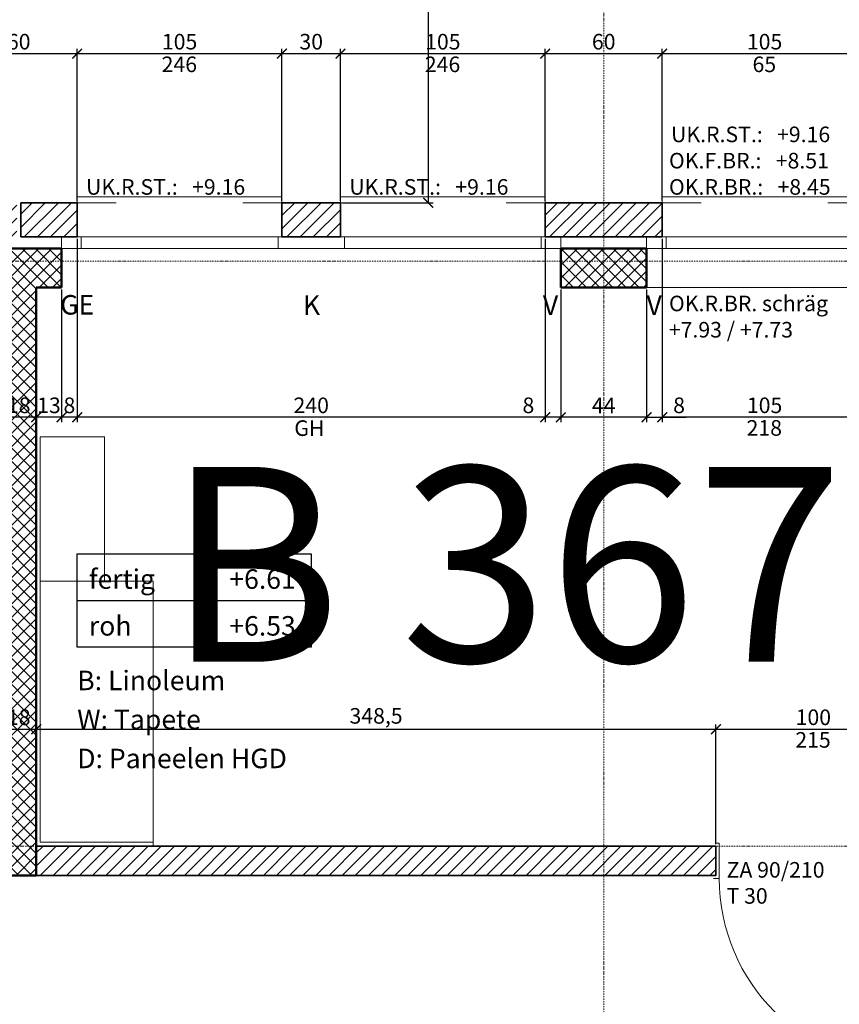
# Model space of a CAD drawing. Units: millimetres. Extents: x -7926 to 76074, y -2195 to 77810.
# Drawn here: x 26779 to 30982, y 40299 to 45349 of the extents above; entities that cross this region are included whole.
import ezdxf

# ---------------------------------------------------------------- set-up
doc = ezdxf.new("R2010")
doc.units = ezdxf.units.MM
doc.header["$LTSCALE"] = 0.5
doc.linetypes.add('STRICHPUNKT', pattern=[25.4, 12.7, -6.35, 0, -6.35])
for name, color, linetype, lineweight in [('A_ACHSENRASTER', 7, 'STRICHPUNKT', 18), ('A_ALLG_STIFT25', 7, 'Continuous', 25), ('A_BEMASSUNG', 7, 'Continuous', 18), ('A_EINRICHTUNG', 7, 'Continuous', 15), ('A_FENSTER', 7, 'Continuous', 15), ('A_RAUMNUMMER', 254, 'Continuous', 25), ('A_TEXT18', 7, 'Continuous', 18), ('A_TEXT25', 7, 'Continuous', 25), ('A_TUEREN', 7, 'Continuous', 15), ('A_WT_BACKSTEIN', 7, 'Continuous', 35), ('A_WT_BETON', 7, 'Continuous', 50), ('A_WT_BETON_SCHRAF', 7, 'Continuous', 13), ('A_WT_SCHRAFFUR', 7, 'Continuous', 13)]:
    doc.layers.add(name, color=color, linetype=linetype, lineweight=lineweight)
doc.styles.add('ARIAL', font='arial.ttf', dxfattribs={"height": 3.5})
doc.styles.get("Standard").update_dxf_attribs({"font": 'arial.ttf'})
doc.styles.add('VERA', font='arial.ttf')
doc.dimstyles.new('Kopie von Klinik St. Urban', dxfattribs={"dimtxt": 80, "dimasz": 50, "dimexe": 25, "dimexo": 10, "dimgap": 10, "dimtad": 1, "dimlfac": 0.1, "dimtxsty": 'Standard', "dimblk": 'ARCHTICK', "dimcen": 25, "dimclrt": 256, "dimadec": 0, "dimazin": 0, "dimtfac": 1, "dimtmove": 0, "dimatfit": 3, "dimldrblk": 'ARCHTICK', "dimfxl": 1, "dimarcsym": 0})
pattern_1 = [(45, (64989.614, 13453.85), (-33.67596, 33.67596), []), (135, (64989.614, 13453.85), (-33.67596, -33.67596), [])]

# ---------------------------------------------------------------- blocks, each defined once
blk = doc.blocks.new('_ArchTick')
at = {"color": 0, "linetype": 'ByBlock', "const_width": 0.15}
blk.add_lwpolyline([(-0.5, -0.5), (0.5, 0.5)], dxfattribs=at)
blk = doc.blocks.new('*D458')
at = {"layer": 'A_BEMASSUNG', "color": 0, "lineweight": -2, "transparency": 16777216}
for p, q in [((28123.9, 44420.1), (28123.9, 45200.1)), ((28423.9, 44420.1), (28423.9, 45200.1)), ((28123.9, 45175.1), (28423.9, 45175.1))]:
    blk.add_line(p, q, dxfattribs=at)
at = {"layer": 'Defpoints', "color": 0, "transparency": 16777216}
for p in [(28423.9, 45175.1), (28123.9, 44410.1), (28423.9, 44410.1)]:
    blk.add_point(p, dxfattribs=at)
at = {"layer": 'A_BEMASSUNG', "color": 0, "lineweight": -2, "transparency": 16777216, "xscale": 50, "yscale": 50, "zscale": 50, "rotation": 180}
blk.add_blockref('_ArchTick', (28123.9, 45175.1), dxfattribs=at)
at = {"layer": 'A_BEMASSUNG', "color": 0, "lineweight": -2, "transparency": 16777216, "xscale": 50, "yscale": 50, "zscale": 50}
blk.add_blockref('_ArchTick', (28423.9, 45175.1), dxfattribs=at)
at = {"layer": 'A_BEMASSUNG', "transparency": 16777216, "insert": (28273.9, 45226), "char_height": 80, "attachment_point": 5}
blk.add_mtext('30', dxfattribs=at)
blk = doc.blocks.new('*D459')
at = {"layer": 'A_BEMASSUNG', "color": 0, "lineweight": -2, "transparency": 16777216}
for p, q in [((28423.9, 44420.1), (28423.9, 45200.1)), ((29473.9, 44420.1), (29473.9, 45200.1)), ((28423.9, 45175.1), (29473.9, 45175.1))]:
    blk.add_line(p, q, dxfattribs=at)
at = {"layer": 'Defpoints', "color": 0, "transparency": 16777216}
for p in [(29473.9, 45175.1), (28423.9, 44410.1), (29473.9, 44410.1)]:
    blk.add_point(p, dxfattribs=at)
at = {"layer": 'A_BEMASSUNG', "color": 0, "lineweight": -2, "transparency": 16777216, "xscale": 50, "yscale": 50, "zscale": 50, "rotation": 180}
blk.add_blockref('_ArchTick', (28423.9, 45175.1), dxfattribs=at)
at = {"layer": 'A_BEMASSUNG', "color": 0, "lineweight": -2, "transparency": 16777216, "xscale": 50, "yscale": 50, "zscale": 50}
blk.add_blockref('_ArchTick', (29473.9, 45175.1), dxfattribs=at)
at = {"layer": 'A_BEMASSUNG', "transparency": 16777216, "insert": (28948.9, 45226), "char_height": 80, "attachment_point": 5}
blk.add_mtext('105', dxfattribs=at)
blk = doc.blocks.new('*D460')
at = {"layer": 'A_BEMASSUNG', "color": 0, "lineweight": -2, "transparency": 16777216}
for p, q in [((29473.9, 44420.1), (29473.9, 45200.1)), ((30073.9, 44420.1), (30073.9, 45200.1)), ((29473.9, 45175.1), (30073.9, 45175.1))]:
    blk.add_line(p, q, dxfattribs=at)
at = {"layer": 'Defpoints', "color": 0, "transparency": 16777216}
for p in [(30073.9, 45175.1), (29473.9, 44410.1), (30073.9, 44410.1)]:
    blk.add_point(p, dxfattribs=at)
at = {"layer": 'A_BEMASSUNG', "color": 0, "lineweight": -2, "transparency": 16777216, "xscale": 50, "yscale": 50, "zscale": 50, "rotation": 180}
blk.add_blockref('_ArchTick', (29473.9, 45175.1), dxfattribs=at)
at = {"layer": 'A_BEMASSUNG', "color": 0, "lineweight": -2, "transparency": 16777216, "xscale": 50, "yscale": 50, "zscale": 50}
blk.add_blockref('_ArchTick', (30073.9, 45175.1), dxfattribs=at)
at = {"layer": 'A_BEMASSUNG', "transparency": 16777216, "insert": (29773.9, 45226), "char_height": 80, "attachment_point": 5}
blk.add_mtext('60', dxfattribs=at)
blk = doc.blocks.new('*D461')
at = {"layer": 'A_BEMASSUNG', "color": 0, "lineweight": -2, "transparency": 16777216}
for p, q in [((30073.9, 44420.1), (30073.9, 45200.1)), ((31123.9, 44420.1), (31123.9, 45200.1)), ((30073.9, 45175.1), (31123.9, 45175.1))]:
    blk.add_line(p, q, dxfattribs=at)
at = {"layer": 'Defpoints', "color": 0, "transparency": 16777216}
for p in [(31123.9, 45175.1), (30073.9, 44410.1), (31123.9, 44410.1)]:
    blk.add_point(p, dxfattribs=at)
at = {"layer": 'A_BEMASSUNG', "color": 0, "lineweight": -2, "transparency": 16777216, "xscale": 50, "yscale": 50, "zscale": 50, "rotation": 180}
blk.add_blockref('_ArchTick', (30073.9, 45175.1), dxfattribs=at)
at = {"layer": 'A_BEMASSUNG', "color": 0, "lineweight": -2, "transparency": 16777216, "xscale": 50, "yscale": 50, "zscale": 50}
blk.add_blockref('_ArchTick', (31123.9, 45175.1), dxfattribs=at)
at = {"layer": 'A_BEMASSUNG', "transparency": 16777216, "insert": (30598.9, 45226), "char_height": 80, "attachment_point": 5}
blk.add_mtext('105', dxfattribs=at)
blk = doc.blocks.new('*D473')
at = {"layer": 'A_BEMASSUNG', "color": 0, "lineweight": -2, "transparency": 16777216}
for p, q in [((30073.9, 44225.1), (30073.9, 43285.1)), ((31123.9, 44225.1), (31123.9, 43285.1)), ((31123.9, 43310.1), (30073.9, 43310.1))]:
    blk.add_line(p, q, dxfattribs=at)
at = {"layer": 'Defpoints', "color": 0, "transparency": 16777216}
for p in [(30073.9, 44235.1), (31123.9, 44235.1), (30073.9, 43310.1)]:
    blk.add_point(p, dxfattribs=at)
at = {"layer": 'A_BEMASSUNG', "color": 0, "lineweight": -2, "transparency": 16777216, "xscale": 50, "yscale": 50, "zscale": 50, "rotation": 180}
blk.add_blockref('_ArchTick', (30073.9, 43310.1), dxfattribs=at)
at = {"layer": 'A_BEMASSUNG', "color": 0, "lineweight": -2, "transparency": 16777216, "xscale": 50, "yscale": 50, "zscale": 50}
blk.add_blockref('_ArchTick', (31123.9, 43310.1), dxfattribs=at)
at = {"layer": 'A_BEMASSUNG', "transparency": 16777216, "insert": (30598.9, 43361), "char_height": 80, "attachment_point": 5}
blk.add_mtext('105', dxfattribs=at)
blk = doc.blocks.new('*D474')
at = {"layer": 'A_BEMASSUNG', "color": 0, "lineweight": -2, "transparency": 16777216}
for p, q in [((30073.9, 44225.1), (30073.9, 43285.1)), ((29993.9, 43965.1), (29993.9, 43285.1)), ((29993.9, 43310.1), (30073.9, 43310.1)), ((30073.9, 43310.1), (30196.6, 43310.1))]:
    blk.add_line(p, q, dxfattribs=at)
at = {"layer": 'Defpoints', "color": 0, "transparency": 16777216}
for p in [(30073.9, 44235.1), (29993.9, 43975.1), (29993.9, 43310.1)]:
    blk.add_point(p, dxfattribs=at)
at = {"layer": 'A_BEMASSUNG', "color": 0, "lineweight": -2, "transparency": 16777216, "xscale": 50, "yscale": 50, "zscale": 50, "rotation": 180}
blk.add_blockref('_ArchTick', (29993.9, 43310.1), dxfattribs=at)
at = {"layer": 'A_BEMASSUNG', "color": 0, "lineweight": -2, "transparency": 16777216, "xscale": 50, "yscale": 50, "zscale": 50}
blk.add_blockref('_ArchTick', (30073.9, 43310.1), dxfattribs=at)
at = {"layer": 'A_BEMASSUNG', "transparency": 16777216, "insert": (30160.3, 43361), "char_height": 80, "attachment_point": 5}
blk.add_mtext('8', dxfattribs=at)
blk = doc.blocks.new('*D475')
at = {"layer": 'A_BEMASSUNG', "color": 0, "lineweight": -2, "transparency": 16777216}
for p, q in [((29473.9, 44225.1), (29473.9, 43285.1)), ((29553.9, 43965.1), (29553.9, 43285.1)), ((29473.9, 43310.1), (29351.2, 43310.1)), ((29553.9, 43310.1), (29473.9, 43310.1))]:
    blk.add_line(p, q, dxfattribs=at)
at = {"layer": 'Defpoints', "color": 0, "transparency": 16777216}
for p in [(29473.9, 44235.1), (29553.9, 43975.1), (29473.9, 43310.1)]:
    blk.add_point(p, dxfattribs=at)
at = {"layer": 'A_BEMASSUNG', "color": 0, "lineweight": -2, "transparency": 16777216, "xscale": 50, "yscale": 50, "zscale": 50, "rotation": 180}
blk.add_blockref('_ArchTick', (29473.9, 43310.1), dxfattribs=at)
at = {"layer": 'A_BEMASSUNG', "color": 0, "lineweight": -2, "transparency": 16777216, "xscale": 50, "yscale": 50, "zscale": 50}
blk.add_blockref('_ArchTick', (29553.9, 43310.1), dxfattribs=at)
at = {"layer": 'A_BEMASSUNG', "transparency": 16777216, "insert": (29387.6, 43361), "char_height": 80, "attachment_point": 5}
blk.add_mtext('8', dxfattribs=at)
blk = doc.blocks.new('*D476')
at = {"layer": 'A_BEMASSUNG', "color": 0, "lineweight": -2, "transparency": 16777216}
for p, q in [((27073.9, 44225.1), (27073.9, 43285.1)), ((29473.9, 44225.1), (29473.9, 43285.1)), ((29473.9, 43310.1), (27073.9, 43310.1))]:
    blk.add_line(p, q, dxfattribs=at)
at = {"layer": 'Defpoints', "color": 0, "transparency": 16777216}
for p in [(27073.9, 44235.1), (29473.9, 44235.1), (27073.9, 43310.1)]:
    blk.add_point(p, dxfattribs=at)
at = {"layer": 'A_BEMASSUNG', "color": 0, "lineweight": -2, "transparency": 16777216, "xscale": 50, "yscale": 50, "zscale": 50, "rotation": 180}
blk.add_blockref('_ArchTick', (27073.9, 43310.1), dxfattribs=at)
at = {"layer": 'A_BEMASSUNG', "color": 0, "lineweight": -2, "transparency": 16777216, "xscale": 50, "yscale": 50, "zscale": 50}
blk.add_blockref('_ArchTick', (29473.9, 43310.1), dxfattribs=at)
at = {"layer": 'A_BEMASSUNG', "transparency": 16777216, "insert": (28273.9, 43361), "char_height": 80, "attachment_point": 5}
blk.add_mtext('240', dxfattribs=at)
blk = doc.blocks.new('*D477')
at = {"layer": 'A_BEMASSUNG', "color": 0, "lineweight": -2, "transparency": 16777216}
for p, q in [((27073.9, 44225.1), (27073.9, 43285.1)), ((26993.9, 43965.1), (26993.9, 43285.1)), ((27073.9, 43310.1), (26993.9, 43310.1))]:
    blk.add_line(p, q, dxfattribs=at)
at = {"layer": 'Defpoints', "color": 0, "transparency": 16777216}
for p in [(27073.9, 44235.1), (26993.9, 43975.1), (26993.9, 43310.1)]:
    blk.add_point(p, dxfattribs=at)
at = {"layer": 'A_BEMASSUNG', "color": 0, "lineweight": -2, "transparency": 16777216, "xscale": 50, "yscale": 50, "zscale": 50, "rotation": 180}
blk.add_blockref('_ArchTick', (26993.9, 43310.1), dxfattribs=at)
at = {"layer": 'A_BEMASSUNG', "color": 0, "lineweight": -2, "transparency": 16777216, "xscale": 50, "yscale": 50, "zscale": 50}
blk.add_blockref('_ArchTick', (27073.9, 43310.1), dxfattribs=at)
at = {"layer": 'A_BEMASSUNG', "transparency": 16777216, "insert": (27033.9, 43361), "char_height": 80, "attachment_point": 5}
blk.add_mtext('8', dxfattribs=at)
blk = doc.blocks.new('*D478')
at = {"layer": 'A_BEMASSUNG', "color": 0, "lineweight": -2, "transparency": 16777216}
for p, q in [((26863.9, 43965.1), (26863.9, 43285.1)), ((26993.9, 43965.1), (26993.9, 43285.1)), ((26993.9, 43310.1), (26863.9, 43310.1))]:
    blk.add_line(p, q, dxfattribs=at)
at = {"layer": 'Defpoints', "color": 0, "transparency": 16777216}
for p in [(26863.9, 43975.1), (26993.9, 43975.1), (26863.9, 43310.1)]:
    blk.add_point(p, dxfattribs=at)
at = {"layer": 'A_BEMASSUNG', "color": 0, "lineweight": -2, "transparency": 16777216, "xscale": 50, "yscale": 50, "zscale": 50, "rotation": 180}
blk.add_blockref('_ArchTick', (26863.9, 43310.1), dxfattribs=at)
at = {"layer": 'A_BEMASSUNG', "color": 0, "lineweight": -2, "transparency": 16777216, "xscale": 50, "yscale": 50, "zscale": 50}
blk.add_blockref('_ArchTick', (26993.9, 43310.1), dxfattribs=at)
at = {"layer": 'A_BEMASSUNG', "transparency": 16777216, "insert": (26928.9, 43361), "char_height": 80, "attachment_point": 5}
blk.add_mtext('13', dxfattribs=at)
blk = doc.blocks.new('*D479')
at = {"layer": 'A_BEMASSUNG', "color": 0, "lineweight": -2, "transparency": 16777216}
for p, q in [((26683.9, 43965.1), (26683.9, 43285.1)), ((26863.9, 43965.1), (26863.9, 43285.1)), ((26863.9, 43310.1), (26683.9, 43310.1))]:
    blk.add_line(p, q, dxfattribs=at)
at = {"layer": 'Defpoints', "color": 0, "transparency": 16777216}
for p in [(26683.9, 43975.1), (26863.9, 43975.1), (26683.9, 43310.1)]:
    blk.add_point(p, dxfattribs=at)
at = {"layer": 'A_BEMASSUNG', "color": 0, "lineweight": -2, "transparency": 16777216, "xscale": 50, "yscale": 50, "zscale": 50, "rotation": 180}
blk.add_blockref('_ArchTick', (26683.9, 43310.1), dxfattribs=at)
at = {"layer": 'A_BEMASSUNG', "color": 0, "lineweight": -2, "transparency": 16777216, "xscale": 50, "yscale": 50, "zscale": 50}
blk.add_blockref('_ArchTick', (26863.9, 43310.1), dxfattribs=at)
at = {"layer": 'A_BEMASSUNG', "transparency": 16777216, "insert": (26773.9, 43361), "char_height": 80, "attachment_point": 5}
blk.add_mtext('18', dxfattribs=at)
blk = doc.blocks.new('*D496')
at = {"layer": 'A_BEMASSUNG', "color": 0, "lineweight": -2, "transparency": 16777216}
for p, q in [((26473.9, 44420.1), (26473.9, 45200.1)), ((27073.9, 44420.1), (27073.9, 45200.1)), ((26473.9, 45175.1), (27073.9, 45175.1))]:
    blk.add_line(p, q, dxfattribs=at)
at = {"layer": 'Defpoints', "color": 0, "transparency": 16777216}
for p in [(27073.9, 45175.1), (26473.9, 44410.1), (27073.9, 44410.1)]:
    blk.add_point(p, dxfattribs=at)
at = {"layer": 'A_BEMASSUNG', "color": 0, "lineweight": -2, "transparency": 16777216, "xscale": 50, "yscale": 50, "zscale": 50, "rotation": 180}
blk.add_blockref('_ArchTick', (26473.9, 45175.1), dxfattribs=at)
at = {"layer": 'A_BEMASSUNG', "color": 0, "lineweight": -2, "transparency": 16777216, "xscale": 50, "yscale": 50, "zscale": 50}
blk.add_blockref('_ArchTick', (27073.9, 45175.1), dxfattribs=at)
at = {"layer": 'A_BEMASSUNG', "transparency": 16777216, "insert": (26773.9, 45226), "char_height": 80, "attachment_point": 5}
blk.add_mtext('60', dxfattribs=at)
blk = doc.blocks.new('*D497')
at = {"layer": 'A_BEMASSUNG', "color": 0, "lineweight": -2, "transparency": 16777216}
for p, q in [((27073.9, 44420.1), (27073.9, 45200.1)), ((28123.9, 44420.1), (28123.9, 45200.1)), ((27073.9, 45175.1), (28123.9, 45175.1))]:
    blk.add_line(p, q, dxfattribs=at)
at = {"layer": 'Defpoints', "color": 0, "transparency": 16777216}
for p in [(28123.9, 45175.1), (27073.9, 44410.1), (28123.9, 44410.1)]:
    blk.add_point(p, dxfattribs=at)
at = {"layer": 'A_BEMASSUNG', "color": 0, "lineweight": -2, "transparency": 16777216, "xscale": 50, "yscale": 50, "zscale": 50, "rotation": 180}
blk.add_blockref('_ArchTick', (27073.9, 45175.1), dxfattribs=at)
at = {"layer": 'A_BEMASSUNG', "color": 0, "lineweight": -2, "transparency": 16777216, "xscale": 50, "yscale": 50, "zscale": 50}
blk.add_blockref('_ArchTick', (28123.9, 45175.1), dxfattribs=at)
at = {"layer": 'A_BEMASSUNG', "transparency": 16777216, "insert": (27598.9, 45226), "char_height": 80, "attachment_point": 5}
blk.add_mtext('105', dxfattribs=at)
blk = doc.blocks.new('*D503')
at = {"layer": 'A_BEMASSUNG', "color": 0, "lineweight": -2, "transparency": 16777216}
for p, q in [((26683.9, 40970.1), (26683.9, 41735.1)), ((26863.9, 41120.1), (26863.9, 41735.1)), ((26683.9, 41710.1), (26863.9, 41710.1))]:
    blk.add_line(p, q, dxfattribs=at)
at = {"layer": 'Defpoints', "color": 0, "transparency": 16777216}
for p in [(26863.9, 41710.1), (26863.9, 41110.1), (26683.9, 40960.1)]:
    blk.add_point(p, dxfattribs=at)
at = {"layer": 'A_BEMASSUNG', "color": 0, "lineweight": -2, "transparency": 16777216, "xscale": 50, "yscale": 50, "zscale": 50, "rotation": 180}
blk.add_blockref('_ArchTick', (26683.9, 41710.1), dxfattribs=at)
at = {"layer": 'A_BEMASSUNG', "color": 0, "lineweight": -2, "transparency": 16777216, "xscale": 50, "yscale": 50, "zscale": 50}
blk.add_blockref('_ArchTick', (26863.9, 41710.1), dxfattribs=at)
at = {"layer": 'A_BEMASSUNG', "transparency": 16777216, "insert": (26773.9, 41761), "char_height": 80, "attachment_point": 5}
blk.add_mtext('18', dxfattribs=at)
blk = doc.blocks.new('*D504')
at = {"layer": 'A_BEMASSUNG', "color": 0, "lineweight": -2, "transparency": 16777216}
for p, q in [((26863.9, 41120.1), (26863.9, 41735.1)), ((30348.9, 41120.1), (30348.9, 41735.1)), ((26863.9, 41710.1), (30348.9, 41710.1))]:
    blk.add_line(p, q, dxfattribs=at)
at = {"layer": 'Defpoints', "color": 0, "transparency": 16777216}
for p in [(30348.9, 41710.1), (26863.9, 41110.1), (30348.9, 41110.1)]:
    blk.add_point(p, dxfattribs=at)
at = {"layer": 'A_BEMASSUNG', "color": 0, "lineweight": -2, "transparency": 16777216, "xscale": 50, "yscale": 50, "zscale": 50, "rotation": 180}
blk.add_blockref('_ArchTick', (26863.9, 41710.1), dxfattribs=at)
at = {"layer": 'A_BEMASSUNG', "color": 0, "lineweight": -2, "transparency": 16777216, "xscale": 50, "yscale": 50, "zscale": 50}
blk.add_blockref('_ArchTick', (30348.9, 41710.1), dxfattribs=at)
at = {"layer": 'A_BEMASSUNG', "transparency": 16777216, "insert": (28606.4, 41768.2), "char_height": 80, "attachment_point": 5}
blk.add_mtext('348,5', dxfattribs=at)
blk = doc.blocks.new('*D505')
at = {"layer": 'A_BEMASSUNG', "color": 0, "lineweight": -2, "transparency": 16777216}
for p, q in [((30348.9, 41120.1), (30348.9, 41735.1)), ((31348.9, 41120.1), (31348.9, 41735.1)), ((30348.9, 41710.1), (31348.9, 41710.1))]:
    blk.add_line(p, q, dxfattribs=at)
at = {"layer": 'Defpoints', "color": 0, "transparency": 16777216}
for p in [(31348.9, 41710.1), (30348.9, 41110.1), (31348.9, 41110.1)]:
    blk.add_point(p, dxfattribs=at)
at = {"layer": 'A_BEMASSUNG', "color": 0, "lineweight": -2, "transparency": 16777216, "xscale": 50, "yscale": 50, "zscale": 50, "rotation": 180}
blk.add_blockref('_ArchTick', (30348.9, 41710.1), dxfattribs=at)
at = {"layer": 'A_BEMASSUNG', "color": 0, "lineweight": -2, "transparency": 16777216, "xscale": 50, "yscale": 50, "zscale": 50}
blk.add_blockref('_ArchTick', (31348.9, 41710.1), dxfattribs=at)
at = {"layer": 'A_BEMASSUNG', "transparency": 16777216, "insert": (30848.9, 41761), "char_height": 80, "attachment_point": 5}
blk.add_mtext('100', dxfattribs=at)
blk = doc.blocks.new('*D663')
at = {"layer": 'A_BEMASSUNG', "color": 0, "lineweight": -2, "transparency": 16777216}
for p, q in [((28433.9, 49810.1), (28898.9, 49810.1)), ((28873.9, 49810.1), (28873.9, 44410.1)), ((28433.9, 44410.1), (28898.9, 44410.1))]:
    blk.add_line(p, q, dxfattribs=at)
at = {"layer": 'Defpoints', "color": 0, "transparency": 16777216}
for p in [(28423.9, 49810.1), (28423.9, 44410.1), (28873.9, 44410.1)]:
    blk.add_point(p, dxfattribs=at)
at = {"layer": 'A_BEMASSUNG', "color": 0, "lineweight": -2, "transparency": 16777216, "xscale": 50, "yscale": 50, "zscale": 50}
for p, rotation in [((28873.9, 49810.1), 90), ((28873.9, 44410.1), 270)]:
    blk.add_blockref('_ArchTick', p, dxfattribs=dict(at, rotation=rotation))
at = {"layer": 'A_BEMASSUNG', "transparency": 16777216, "insert": (28823.1, 47110.1), "char_height": 80, "attachment_point": 5, "rotation": 90}
blk.add_mtext('540', dxfattribs=at)
blk = doc.blocks.new('*D714')
at = {"layer": 'A_BEMASSUNG', "color": 0, "lineweight": -2, "transparency": 16777216}
for p, q in [((29553.9, 43965.1), (29553.9, 43285.1)), ((29993.9, 43965.1), (29993.9, 43285.1)), ((29993.9, 43310.1), (29553.9, 43310.1))]:
    blk.add_line(p, q, dxfattribs=at)
at = {"layer": 'Defpoints', "color": 0, "transparency": 16777216}
for p in [(29553.9, 43975.1), (29993.9, 43975.1), (29553.9, 43310.1)]:
    blk.add_point(p, dxfattribs=at)
at = {"layer": 'A_BEMASSUNG', "color": 0, "lineweight": -2, "transparency": 16777216, "xscale": 50, "yscale": 50, "zscale": 50, "rotation": 180}
blk.add_blockref('_ArchTick', (29553.9, 43310.1), dxfattribs=at)
at = {"layer": 'A_BEMASSUNG', "color": 0, "lineweight": -2, "transparency": 16777216, "xscale": 50, "yscale": 50, "zscale": 50}
blk.add_blockref('_ArchTick', (29993.9, 43310.1), dxfattribs=at)
at = {"layer": 'A_BEMASSUNG', "transparency": 16777216, "insert": (29773.9, 43360.1), "char_height": 80, "attachment_point": 5}
blk.add_mtext('44', dxfattribs=at)

msp = doc.modelspace()

# ---------------------------------------------------------------- hatches: boundary and pattern name
at = {"layer": 'A_WT_BETON_SCHRAF'}
h = msp.add_hatch(dxfattribs=at)
h.set_pattern_fill('NET', color=256, scale=15, angle=45, style=0)
h.set_pattern_definition(pattern_1)
h.paths.add_polyline_path([(22343.932, 43975.128), (22343.932, 44175.128), (20838.932, 44175.128), (20838.932, 44330.128), (20638.932, 44330.128), (20638.932, 43975.128)])
h.paths.add_polyline_path([(20638.932, 46890.128), (20838.932, 46890.128), (20838.932, 47330.128), (20638.932, 47330.128)])
h.paths.add_polyline_path([(20638.932, 50245.128), (20638.932, 49890.128), (20838.932, 49890.128), (20838.932, 50045.128), (22343.932, 50045.128), (22343.932, 50245.128)])
h.paths.add_polyline_path([(23993.932, 50045.128), (23993.932, 50245.128), (23553.932, 50245.128), (23553.932, 50045.128)])
h.paths.add_polyline_path([(23553.932, 44175.128), (23553.932, 43975.128), (23993.932, 43975.128), (23993.932, 44175.128)])
h.paths.add_polyline_path([(29993.932, 43975.128), (29993.932, 44175.128), (29553.932, 44175.128), (29553.932, 43975.128)])
h.paths.add_polyline_path([(31203.932, 44175.128), (31203.932, 43975.128), (32908.932, 43975.128), (32908.932, 44330.128), (32708.932, 44330.128), (32708.932, 44175.128)])
h.paths.add_polyline_path([(32908.932, 47330.128), (32708.932, 47330.128), (32708.932, 46890.128), (32908.932, 46890.128)])
h.paths.add_polyline_path([(32708.932, 50045.128), (32708.932, 49890.128), (32908.932, 49890.128), (32908.932, 50245.128), (31203.932, 50245.128), (31203.932, 50045.128)])
h.paths.add_polyline_path([(29553.932, 50245.128), (29553.932, 50045.128), (29993.932, 50045.128), (29993.932, 50245.128)])
h = msp.add_hatch(dxfattribs=at)
h.set_pattern_fill('NET', color=256, scale=15, angle=45, style=0)
h.set_pattern_definition(pattern_1)
h.paths.add_polyline_path([(20573.932, 40910.128), (20973.932, 40910.128), (20973.932, 41310.128), (20573.932, 41310.128)])
h.paths.add_polyline_path([(20573.932, 38310.128), (20573.932, 37910.128), (20973.932, 37910.128), (20973.932, 38310.128)])
h.paths.add_polyline_path([(26683.932, 38415.128), (26863.932, 38415.128), (26863.932, 38815.128), (26683.932, 38815.128)])
h.paths.add_polyline_path([(26683.932, 40960.128), (26863.932, 40960.128), (26863.932, 43975.128), (26993.932, 43975.128), (26993.932, 44175.128), (26553.932, 44175.128), (26553.932, 43975.128), (26683.932, 43975.128)])
at = {"layer": 'A_WT_SCHRAFFUR'}
h = msp.add_hatch(dxfattribs=at)
h.set_pattern_fill('LINE', color=256, scale=15, angle=45, style=0)
h.set_pattern_definition([(45, (64989.614, 13453.85), (-33.67596, 33.67596), [])])
h.paths.add_polyline_path([(20898.932, 44410.128), (20898.932, 44235.128), (22423.932, 44235.128), (22423.932, 44410.128)])
h.paths.add_polyline_path([(24073.932, 44235.128), (24073.932, 44410.128), (23473.932, 44410.128), (23473.932, 44235.128)])
h.paths.add_polyline_path([(25123.932, 44410.128), (25123.932, 44235.128), (25423.932, 44235.128), (25423.932, 44410.128)])
h.paths.add_polyline_path([(26473.932, 44410.128), (26473.932, 44235.128), (26763.932, 44235.128), (26763.932, 44410.128)])
h.paths.add_polyline_path([(26783.932, 44410.128), (26783.932, 44235.128), (27073.932, 44235.128), (27073.932, 44410.128)])
h.paths.add_polyline_path([(28123.932, 44410.128), (28123.932, 44235.128), (28423.932, 44235.128), (28423.932, 44410.128)])
h.paths.add_polyline_path([(29473.932, 44410.128), (29473.932, 44235.128), (30073.932, 44235.128), (30073.932, 44410.128)])
h.paths.add_polyline_path([(31123.932, 44410.128), (31123.932, 44235.128), (32648.932, 44235.128), (32648.932, 44410.128)])
h = msp.add_hatch(dxfattribs=at)
h.set_pattern_fill('LINE', color=256, scale=15, angle=45, style=0)
h.paths.add_polyline_path([(30348.932, 41110.128), (26863.932, 41110.128), (26863.932, 40960.128), (30348.932, 40960.128)])

# ---------------------------------------------------------------- linework, layer by layer
at = {"layer": 'A_ACHSENRASTER'}
for p, q in [((29773.932, 72610.128), (29773.932, 9610.128)), ((7273.932, 44110.128), (70273.932, 44110.128)), ((7273.932, 41110.128), (70273.932, 41110.128))]:
    msp.add_line(p, q, dxfattribs=at)
at = {"layer": 'A_ALLG_STIFT25'}
for p, q in [((27073.932, 42130.128), (27073.932, 42610.128)), ((27073.932, 42610.128), (28273.932, 42610.128)), ((27773.932, 42610.128), (27773.932, 42130.128)), ((28273.932, 42610.128), (28273.932, 42130.128)), ((27073.932, 42370.128), (28273.932, 42370.128)), ((28273.932, 42130.128), (27073.932, 42130.128))]:
    msp.add_line(p, q, dxfattribs=at)
at = {"layer": 'A_EINRICHTUNG'}
msp.add_line((27463.932, 41110.128), (27463.932, 41130.128), dxfattribs=at)
for points in [[(26883.932, 42470.128), (27213.932, 42470.128), (27213.932, 43210.128), (26883.932, 43210.128)], [(26883.932, 41130.128), (27463.932, 41130.128), (27463.932, 42470.128), (26883.932, 42470.128)]]:
    msp.add_lwpolyline(points, close=True, dxfattribs=at)
at = {"layer": 'A_FENSTER'}
for p, q in [((27073.932, 44440.128), (27073.932, 44235.128)), ((28123.932, 44440.128), (27073.932, 44440.128)), ((27073.932, 44410.128), (27273.932, 44410.128)), ((28123.932, 44410.128), (27923.932, 44410.128)), ((28123.932, 44235.128), (28123.932, 44440.128)), ((28423.932, 44440.128), (28423.932, 44235.128)), ((29473.932, 44440.128), (28423.932, 44440.128)), ((28423.932, 44410.128), (28623.932, 44410.128)), ((29473.932, 44410.128), (29273.932, 44410.128)), ((29473.932, 44235.128), (29473.932, 44440.128)), ((30073.932, 44440.128), (30073.932, 44235.128)), ((31123.932, 44440.128), (30073.932, 44440.128)), ((30073.932, 44410.128), (30273.932, 44410.128)), ((31123.932, 44410.128), (30923.932, 44410.128)), ((26993.932, 44235.128), (26993.932, 44175.128)), ((29553.932, 44235.128), (26993.932, 44235.128)), ((27093.932, 44175.128), (27093.932, 44235.128)), ((28103.932, 44175.128), (28103.932, 44235.128)), ((28443.932, 44175.128), (28443.932, 44235.128)), ((29453.932, 44175.128), (29453.932, 44235.128)), ((29553.932, 44175.128), (29553.932, 44235.128)), ((29993.932, 44235.128), (29993.932, 44175.128)), ((31203.932, 44235.128), (29993.932, 44235.128)), ((30093.932, 44175.128), (30093.932, 44235.128)), ((26993.932, 44175.128), (29553.932, 44175.128)), ((29993.932, 44175.128), (31203.932, 44175.128)), ((29993.932, 43975.128), (31203.932, 43975.128))]:
    msp.add_line(p, q, dxfattribs=at)
at = {"layer": 'A_TUEREN'}
for p, q in [((30366.432, 41125.128), (30351.432, 41125.128)), ((30366.432, 41125.128), (30366.432, 40945.128)), ((30366.432, 40945.128), (30336.432, 40945.128))]:
    msp.add_line(p, q, dxfattribs=at)
msp.add_arc((31331.432, 40945.128), 965, 180, 270, dxfattribs=at)
at = {"layer": 'A_WT_BACKSTEIN'}
for p, q in [((26783.932, 44235.128), (26783.932, 44410.128)), ((26783.932, 44410.128), (27073.932, 44410.128)), ((27073.932, 44235.128), (27073.932, 44410.128)), ((28123.932, 44410.128), (28423.932, 44410.128)), ((28123.932, 44235.128), (28123.932, 44410.128)), ((28423.932, 44235.128), (28423.932, 44410.128)), ((29473.932, 44235.128), (29473.932, 44410.128)), ((29473.932, 44410.128), (30073.932, 44410.128)), ((30073.932, 44235.128), (30073.932, 44410.128)), ((26783.932, 44235.128), (27073.932, 44235.128)), ((28123.932, 44235.128), (28423.932, 44235.128)), ((29473.932, 44235.128), (30073.932, 44235.128)), ((26863.932, 41110.128), (26863.932, 40960.128)), ((26863.932, 41110.128), (30348.932, 41110.128)), ((30348.932, 40960.128), (30348.932, 41110.128)), ((30348.932, 40960.128), (26863.932, 40960.128))]:
    msp.add_line(p, q, dxfattribs=at)
at = {"layer": 'A_WT_BETON'}
for p, q in [((26993.932, 44175.128), (26553.932, 44175.128)), ((26993.932, 43975.128), (26993.932, 44175.128)), ((29553.932, 43975.128), (29553.932, 44175.128)), ((29993.932, 44175.128), (29553.932, 44175.128)), ((29993.932, 43975.128), (29993.932, 44175.128)), ((26993.932, 43975.128), (26863.932, 43975.128)), ((26863.932, 40960.128), (26863.932, 43975.128)), ((29993.932, 43975.128), (29553.932, 43975.128)), ((26683.932, 40960.128), (26863.932, 40960.128))]:
    msp.add_line(p, q, dxfattribs=at)

# ---------------------------------------------------------------- texts
at = {"layer": 'A_BEMASSUNG'}
for s, p in [('246', (27506.626, 45080.329)), ('246', (28856.626, 45080.329)), ('65', (30536.913, 45080.329)), ('GH', (28187.165, 43214.292)), ('218', (30506.517, 43215.329)), ('215', (30756.299, 41615.329))]:
    msp.add_text(s, height=80, dxfattribs=at).set_placement(p)
at = {"layer": 'A_RAUMNUMMER', "style": 'VERA'}
msp.add_text('B 367', height=1000, dxfattribs=at).set_placement((27530.881, 42055.706))
at = {"layer": 'A_TEXT18'}
for s, height, p in [('UK.R.ST.:   +9.16', 80, (30119.116, 44720.996)), ('OK.F.BR.:   +8.51', 80, (30108.529, 44586.244)), ('UK.R.ST.:   +9.16', 80, (27119.116, 44451.492)), ('UK.R.ST.:   +9.16', 80, (28469.116, 44451.492)), ('OK.R.BR.:   +8.45', 80, (30108.529, 44451.492)), ('GE', 100, (26986.497, 43836.833)), ('OK.R.BR. schräg', 80, (30108.529, 43853.709)), ('K', 100, (28231.094, 43835.128)), ('V', 100, (29461.844, 43835.128)), ('V', 100, (29993.318, 43835.128)), ('+7.93 / +7.73', 80, (30107.711, 43719.011)), ('ZA 90/210', 80, (30404.194, 40948.763)), ('T 30', 80, (30403.812, 40815.103))]:
    msp.add_text(s, height=height, dxfattribs=at).set_placement(p)
at = {"layer": 'A_TEXT25', "color": 7, "style": 'ARIAL'}
for s, p in [('fertig', (27133.932, 42430.128)), ('+6.61', (27853.932, 42430.128)), ('roh', (27133.932, 42190.128)), ('+6.53', (27853.932, 42190.128)), ('B: Linoleum', (27073.932, 41910.128)), ('W: Tapete', (27073.932, 41710.128)), ('D: Paneelen HGD', (27073.932, 41510.128))]:
    msp.add_text(s, height=100, dxfattribs=at).set_placement(p)

# ---------------------------------------------------------------- dimensions: what is measured, and where the dimension line sits
at = {"layer": 'A_BEMASSUNG'}
dim = msp.add_linear_dim(base=(28873.932, 44410.128), p1=(28423.932, 49810.128), p2=(28423.932, 44410.128), angle=90, dimstyle='Kopie von Klinik St. Urban', dxfattribs=at)
dim.commit()
dim.dimension.update_dxf_attribs({"geometry": '*D663', "text_midpoint": (28823.086, 47110.128)})
for base, p1, p2, picture, middle in [((27073.932, 45175.128), (26473.932, 44410.128), (27073.932, 44410.128), '*D496', (26773.932, 45225.973)), ((28123.932, 45175.128), (27073.932, 44410.128), (28123.932, 44410.128), '*D497', (27598.932, 45225.973)), ((28423.932, 45175.128), (28123.932, 44410.128), (28423.932, 44410.128), '*D458', (28273.932, 45226.001)), ((29473.932, 45175.128), (28423.932, 44410.128), (29473.932, 44410.128), '*D459', (28948.932, 45225.973)), ((30073.932, 45175.128), (29473.932, 44410.128), (30073.932, 44410.128), '*D460', (29773.932, 45225.973)), ((31123.932, 45175.128), (30073.932, 44410.128), (31123.932, 44410.128), '*D461', (30598.932, 45225.973)), ((26993.932, 43310.128), (27073.932, 44235.128), (26993.932, 43975.128), '*D477', (27033.932, 43360.973)), ((27073.932, 43310.128), (29473.932, 44235.128), (27073.932, 44235.128), '*D476', (28273.932, 43360.973)), ((30073.932, 43310.128), (31123.932, 44235.128), (30073.932, 44235.128), '*D473', (30598.932, 43360.973)), ((26683.932, 43310.128), (26863.932, 43975.128), (26683.932, 43975.128), '*D479', (26773.932, 43360.973)), ((29553.932, 43310.128), (29993.932, 43975.128), (29553.932, 43975.128), '*D714', (29773.932, 43360.128)), ((30348.932, 41710.128), (26863.932, 41110.128), (30348.932, 41110.128), '*D504', (28606.432, 41768.204)), ((26863.932, 41710.128), (26683.932, 40960.128), (26863.932, 41110.128), '*D503', (26773.932, 41760.973)), ((31348.932, 41710.128), (30348.932, 41110.128), (31348.932, 41110.128), '*D505', (30848.932, 41760.973))]:
    dim = msp.add_linear_dim(base=base, p1=p1, p2=p2, dimstyle='Kopie von Klinik St. Urban', dxfattribs=at)
    dim.commit()
    dim.dimension.update_dxf_attribs({"geometry": picture, "text_midpoint": middle})
for base, p1, p2, picture, middle in [((29473.932, 43310.128), (29553.932, 43975.128), (29473.932, 44235.128), '*D475', (29387.574, 43310.128)), ((29993.932, 43310.128), (30073.932, 44235.128), (29993.932, 43975.128), '*D474', (30160.289, 43310.128)), ((26863.932, 43310.128), (26993.932, 43975.128), (26863.932, 43975.128), '*D478', (26928.932, 43310.128))]:
    dim = msp.add_linear_dim(base=base, p1=p1, p2=p2, dimstyle='Kopie von Klinik St. Urban', dxfattribs=at)
    dim.commit()
    dim.dimension.update_dxf_attribs({"geometry": picture, "text_midpoint": middle, "dimtype": 160})

doc.saveas('drawing.dxf')
